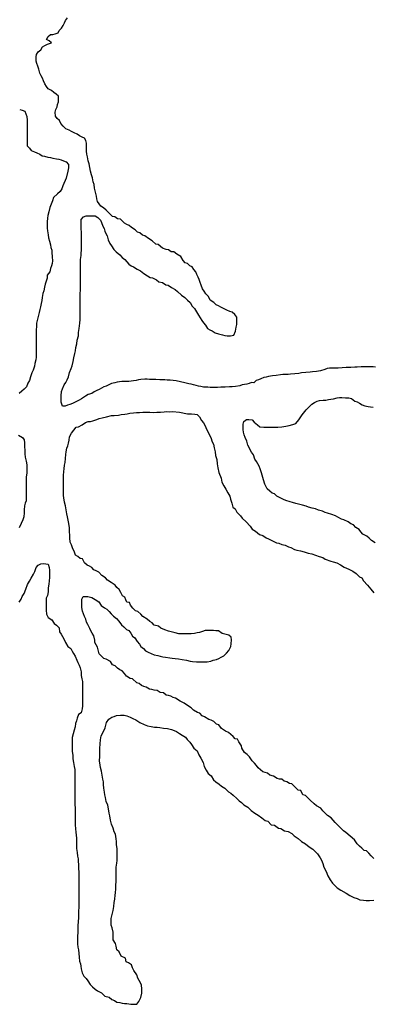
# Model space of a CAD drawing. Extents: x 352884 to 909649, y -1498586 to -573721.
# Drawn here: x 467880 to 498232, y -1084850 to -1000216 of the extents above; entities that cross this region are included whole.
import ezdxf

# ---------------------------------------------------------------- set-up
doc = ezdxf.new("R2010")
doc.units = 0

msp = doc.modelspace()

# ---------------------------------------------------------------- linework, layer by layer
at = {"layer": '0GEOLOGIA'}
for points in [[(473092.28, -1021836.06), (473093.53, -1021587.56), (473094.69, -1021363.94), (473096.06, -1021090.5), (473097.31, -1020842), (473149.41, -1020494.75), (473150.56, -1020271.06), (473176.97, -1020022.81), (473178.72, -1019674.94), (473180.5, -1019327), (473182.13, -1019003.94), (473183.25, -1018780.25), (473184.88, -1018457.19), (473160.97, -1018208.31), (473162.72, -1017860.44), (473163.88, -1017636.81), (473165.13, -1017388.31), (473367.63, -1017167.13), (473594.69, -1017070.56), (473846.41, -1017073.69), (474148.5, -1017077.44), (474349.88, -1017080), (474575.66, -1017231.88), (474801.09, -1017458.44), (474900.78, -1017658.5), (475025.13, -1017958.31), (475124.81, -1018158.38), (475174.03, -1018382.63), (475273.72, -1018582.69), (475373.25, -1018807.63), (475472.31, -1019131.94), (475621.72, -1019456.94), (475771.75, -1019657.63), (475971.63, -1019958.38), (476146.72, -1020184.19), (476472.69, -1020436.81), (476672.94, -1020663), (476898.63, -1020839.81), (477073.81, -1021040.81), (477249.03, -1021241.81), (477449.78, -1021368.56), (477650.66, -1021470.56), (477951.84, -1021648.25), (478253.16, -1021801.19), (478528.94, -1022028.25), (478855.16, -1022231.19), (479080.97, -1022383.06), (479282.22, -1022410.5), (479608.59, -1022588.5), (479809.22, -1022740.19), (480136.19, -1022793.94), (480412.09, -1022996.25), (480613.22, -1023048.44), (480914.41, -1023226.19), (481215.59, -1023403.88), (481416.09, -1023580.44), (481767, -1023883), (482068.06, -1024085.63), (482293.5, -1024312.06), (482518.91, -1024538.56), (482693.63, -1024839.06), (482894, -1025040.31), (483068.69, -1025340.81), (483218.34, -1025616), (483368.25, -1025841.56), (483518.16, -1026067.13), (483668.19, -1026267.81), (483818.22, -1026468.56), (483992.91, -1026768.94), (484193.78, -1026870.88), (484394.66, -1026972.81), (484670.81, -1027125.31), (484947.22, -1027228.25), (485274.06, -1027306.81), (485475.19, -1027359.13), (485701.63, -1027386.75), (485978.53, -1027390.19), (486255.81, -1027319.13), (486408.47, -1026998), (486460.56, -1026650.63), (486512.06, -1026427.63), (486513.56, -1026129.44), (486515.31, -1025781.44), (486340.25, -1025555.63), (486114.69, -1025353.94), (485913.56, -1025301.75), (485662.47, -1025174.38), (485361.03, -1025046.31), (485135.09, -1024919.25), (484934.22, -1024817.25), (484733.34, -1024715.38), (484558.16, -1024514.38), (484231.91, -1024311.44), (484082.38, -1024011.31), (483856.94, -1023784.88), (483707.06, -1023559.31), (483557.03, -1023358.63), (483457.97, -1023034.31), (483358.41, -1022809.31), (483284.13, -1022559.88), (483209.75, -1022335.31), (483085.03, -1022110.06), (483010.63, -1021885.44), (482835.44, -1021684.38), (482685.53, -1021458.88), (482484.53, -1021381.81), (482284.16, -1021180.44), (482083.16, -1021103.44), (481907.94, -1020902.38), (481708.19, -1020576.81), (481356.78, -1020373.56), (481106.06, -1020171.63), (480879.5, -1020168.75), (480653.84, -1019992), (480452.59, -1019964.69), (480125.84, -1019861.13), (479775.06, -1019533.63), (479573.81, -1019506.31), (479247.94, -1019228.81), (478921.72, -1019025.94), (478620.78, -1018798.5), (478419.66, -1018746.31), (478194.09, -1018544.63), (477992.97, -1018492.44), (477792.59, -1018291.06), (477466.34, -1018088.19), (477265.84, -1017911.69), (477064.97, -1017809.81), (476864.09, -1017707.88), (476538.63, -1017355.88), (476287.03, -1017327.88), (476036.03, -1017175.63), (475834.91, -1017123.38), (475308.94, -1016594.88), (475058.22, -1016392.94), (474857.59, -1016241.31), (474707.53, -1016040.63), (474557.53, -1015839.94), (474508.31, -1015615.56), (474459.09, -1015391.31), (474385.31, -1015042.5), (474311.56, -1014693.56), (474262.84, -1014369.88), (474188.47, -1014145.31), (474114.72, -1013796.44), (474040.47, -1013547), (473966.56, -1013222.94), (473892.56, -1012923.81), (473843.84, -1012600.06), (473769.59, -1012350.63), (473695.81, -1012001.75), (473646.59, -1011777.44), (473622.69, -1011528.63), (473623.81, -1011305), (473625.09, -1011056.5), (473626.22, -1010832.75), (473551.81, -1010608.19), (473452.13, -1010408.13), (473251.25, -1010306.19), (473025.22, -1010203.94), (472824.59, -1010052.31), (472548.19, -1009949.44), (472322.25, -1009822.38), (472121.38, -1009720.44), (471845.09, -1009592.75), (471619.69, -1009366.19), (471419.44, -1009140.06), (471294.84, -1008889.94), (471094.34, -1008713.5), (470944.31, -1008512.75), (470920.91, -1008164.56), (470972.38, -1007941.5), (471099.34, -1007719.44), (471125.66, -1007496.06), (471202.31, -1007273.38), (471203.56, -1007024.81), (471204.69, -1006801.19), (471004.19, -1006624.69), (470803.56, -1006473.06), (470603.06, -1006296.63), (470326.81, -1006168.88), (470176.78, -1005968.19), (470026.88, -1005742.56), (469927.56, -1005468), (469828, -1005243.06), (469728.31, -1005043), (469603.56, -1004817.75), (469529.81, -1004468.88), (469430.41, -1004219.13), (469356, -1003994.5), (469281.59, -1003769.88), (469283.38, -1003422), (469334.84, -1003198.94), (469461.84, -1002976.88), (469689.28, -1002805.75), (469841.56, -1002559.13), (470043.56, -1002437.38), (470270.75, -1002315.94), (470598.63, -1002195.75), (470398.13, -1002019.25), (470172.06, -1001917.06), (470324.38, -1001670.44), (470526.63, -1001499), (470728, -1001501.5), (470929.75, -1001429.44), (471181.84, -1001358), (471258.5, -1001135.31), (471460.91, -1000939), (471613.06, -1000717.25), (471714.88, -1000494.81), (471816.69, -1000272.44), (471968.88, -1000050.63)], [(467876.03, -1007927.69), (468102.34, -1007980.19), (468328.38, -1008082.44), (468402.78, -1008307.06), (468502.31, -1008531.94), (468525.88, -1008855.38), (468524.63, -1009103.88), (468523.34, -1009352.38), (468521.97, -1009625.81), (468520.59, -1009899.13), (468519.47, -1010122.81), (468518.22, -1010371.31), (468516.94, -1010619.88), (468515.81, -1010843.5), (468514.69, -1011067.13), (468715.06, -1011268.44), (468865.09, -1011469.19), (469141.5, -1011572), (469342.5, -1011649.13), (469593.59, -1011776.5), (469819.38, -1011928.5), (470020.66, -1011955.81), (470297.16, -1012033.81), (470523.59, -1012061.56), (470724.72, -1012113.75), (471026.53, -1012167.19), (471227.78, -1012194.63), (471428.78, -1012271.69), (471629.78, -1012348.69), (471881.13, -1012426.44), (472056.22, -1012652.31), (472054.72, -1012950.56), (472002.97, -1013223.25), (471853.97, -1013824.44)], [(471853.97, -1013824.44), (471593.69, -1014510.56), (471491.75, -1014757.81), (471339.59, -1014979.56), (471137.22, -1015175.88), (470783.16, -1015494.5), (470680.94, -1015791.5), (470578.88, -1016063.56), (470476.69, -1016360.56), (470374.13, -1016732.06), (470296.97, -1017054.19), (470270.66, -1017277.56), (470243.88, -1017600.31), (470242.34, -1017898.5), (470241.22, -1018122.19), (470265.13, -1018371), (470313.84, -1018694.69), (470362.81, -1018968.75), (470436.94, -1019243), (470510.84, -1019567), (470560.06, -1019791.31), (470634.44, -1020015.94), (470633.31, -1020239.56), (470656.72, -1020587.88), (470680.13, -1020936.06), (470679, -1021159.69), (470602.34, -1021382.44), (470525.69, -1021605.19), (470473.97, -1021877.94), (470245.91, -1022173.31), (470244.53, -1022446.69), (470142.59, -1022693.94), (470065.81, -1022941.5), (470014.09, -1023214.25), (469936.94, -1023536.38), (469860.28, -1023759.06), (469808.31, -1024081.5), (469781.75, -1024354.56), (469730.16, -1024602.5), (469678.31, -1024900.06), (469601.66, -1025122.75), (469549.94, -1025395.5), (469498.44, -1025618.5), (469447, -1025841.56), (469370.34, -1026064.31), (469318.75, -1026312.19), (469317.22, -1026610.38), (469290.78, -1026858.56), (469289.41, -1027132), (469287.91, -1027430.19), (469286.28, -1027753.25), (469284.78, -1028051.5), (469283.13, -1028374.56), (469281.75, -1028647.94), (469280.25, -1028946.13), (469278.88, -1029219.5), (469252.56, -1029442.88), (469175.41, -1029765), (469149.09, -1029988.31), (469046.66, -1030335), (468919.56, -1030581.94), (468817.22, -1030903.75), (468714.91, -1031225.56), (468587.91, -1031447.63), (468460.41, -1031769.13), (468258.03, -1031965.44), (468055.78, -1032136.88), (467828.09, -1032357.75)], [(498426.09, -1030080.75), (498224.84, -1030053.44), (498023.47, -1030050.94), (497822.09, -1030048.38), (497520.03, -1030044.63), (497192.78, -1030040.56), (496840.09, -1030085.81), (496638.72, -1030083.31), (496311.38, -1030104.13), (496109.88, -1030126.38), (495908.47, -1030123.88), (495555.94, -1030144.38), (495203.41, -1030164.75), (495002.03, -1030162.25), (494800.63, -1030159.75), (494473.41, -1030155.63), (494271.75, -1030202.88), (494070, -1030274.88), (493691.78, -1030394.38), (493364.16, -1030464.88), (493011.63, -1030485.38), (492810.13, -1030507.63), (492432.28, -1030552.69), (492079.75, -1030573.13), (491852.94, -1030619.94), (491500.28, -1030665.31), (491122.56, -1030685.38), (490921.06, -1030707.75), (490694.5, -1030704.94), (490467.81, -1030726.94), (490266.31, -1030749.25), (489888.5, -1030794.25), (489586.16, -1030840.19), (489233.5, -1030885.5), (489031.88, -1030932.69), (488830.22, -1030979.88), (488578, -1031076.13), (488376.13, -1031173), (488174.5, -1031220.19), (487972.09, -1031416.5), (487770.72, -1031414), (487568.97, -1031486.06), (487367.34, -1031533.19), (487165.72, -1031580.38), (486964.19, -1031602.75), (486762.44, -1031674.75), (486409.66, -1031744.88), (486107.47, -1031766), (485880.78, -1031788), (485528.25, -1031808.44), (485150.66, -1031803.75), (484848.47, -1031824.88), (484546.38, -1031821.06), (484219.16, -1031817), (484017.78, -1031814.44), (483665.34, -1031810.06), (483439.03, -1031757.5), (483237.91, -1031705.25), (483036.78, -1031653.06), (482810.5, -1031600.56), (482609.38, -1031548.31), (482408.09, -1031520.94), (482056.06, -1031442), (481678.97, -1031337.88), (481301.78, -1031258.56), (481050.16, -1031230.56), (480798.56, -1031202.63), (480546.84, -1031199.44), (480345.59, -1031172.06), (480119.06, -1031169.25), (479917.66, -1031166.75), (479565.38, -1031137.5), (479338.81, -1031134.69), (479011.59, -1031130.56), (478810.22, -1031128.06), (478608.81, -1031125.56), (478281.44, -1031146.25), (478079.94, -1031168.63), (477878.31, -1031215.81), (477651.5, -1031262.69), (477450, -1031285), (477248.5, -1031307.31), (476896.09, -1031302.94), (476644.22, -1031324.63), (476442.72, -1031347), (476241.22, -1031369.31), (476039.59, -1031416.5), (475762.31, -1031487.56), (475535.16, -1031609), (475307.97, -1031730.44), (475106.31, -1031777.63), (474904.31, -1031899.38), (474702.44, -1031996.31), (474500.56, -1032093.13), (474273.5, -1032189.75), (474071.38, -1032336.31), (473743.63, -1032431.69), (473516.31, -1032577.94), (473187.94, -1032797.56), (472985.94, -1032919.25), (472632.66, -1033088.81), (472405.47, -1033210.25), (472178.53, -1033282), (471976.78, -1033354), (471775, -1033426), (471548.47, -1033423.19), (471424.25, -1033098.56), (471425.38, -1032874.88), (471427, -1032551.81), (471479.22, -1032179.69), (471555.88, -1031957), (471708.66, -1031610.88), (471835.66, -1031388.81), (471962.66, -1031166.75), (472064.59, -1030919.5), (472167.16, -1030548), (472294.78, -1030201.63), (472396.63, -1029979.25), (472474.03, -1029607.38), (472526, -1029284.94), (472603.41, -1028913.13), (472654.88, -1028690.13), (472706.72, -1028392.44), (472783.88, -1028070.38), (472810.56, -1027772.44), (472913.13, -1027400.94), (472939.81, -1027103), (472991.91, -1026755.75), (473018.22, -1026532.38), (473044.53, -1026309.06), (473071.31, -1025986.25), (473072.56, -1025737.75), (473074.47, -1025365), (473076.09, -1025041.88), (473077.72, -1024718.88), (473079.47, -1024370.94), (473080.63, -1024147.25), (473082.5, -1023774.5), (473084.25, -1023426.56), (473085.38, -1023202.88), (473087.16, -1022855), (473088.41, -1022606.5), (473089.53, -1022382.81), (473091.16, -1022059.69), (473092.28, -1021836.06)], [(498400.09, -1045191.19), (498073.84, -1044988.25), (497873.47, -1044787), (497672.97, -1044610.5), (497346.59, -1044432.44), (497171.41, -1044231.44), (497021.38, -1044030.75), (496720.19, -1043853), (496519.94, -1043626.81), (496293.78, -1043549.44), (496068.09, -1043372.63), (495691.38, -1043194), (495490.25, -1043141.75), (495189.06, -1042964), (494988.19, -1042862.06), (494661.44, -1042758.63), (494309.66, -1042629.94), (494108.53, -1042577.69), (493882.47, -1042475.44), (493530.56, -1042371.69), (493279.34, -1042269.06), (492977.66, -1042190.75), (492675.97, -1042112.44), (492474.97, -1042035.38), (492148.09, -1041956.69), (491921.91, -1041879.31), (491595.06, -1041800.69), (491293.34, -1041722.38), (491092.34, -1041645.31), (490715.28, -1041541.13), (490514.28, -1041464.13), (490288.34, -1041337), (489961.84, -1041183.81), (489761.59, -1040957.63), (489560.47, -1040905.38), (489359.97, -1040728.94), (489134.44, -1040527.25), (488909.75, -1040151.63), (488810.94, -1039777.63), (488736.56, -1039553.06), (488637.75, -1039179), (488513.66, -1038829.56), (488439.25, -1038604.88), (488314.53, -1038379.69), (488214.84, -1038179.56), (488064.81, -1037978.88), (487940.72, -1037629.44), (487790.81, -1037403.81), (487665.94, -1037203.5), (487591.56, -1036978.81), (487466.72, -1036778.44), (487367.66, -1036454.19), (487243.41, -1036129.5), (487143.88, -1035904.56), (487094.66, -1035680.25), (487070.72, -1035431.44), (487071.84, -1035207.81), (487072.97, -1034984.13), (487124.47, -1034761.13), (487351.91, -1034590), (487553.28, -1034592.5), (487830.03, -1034620.75), (488005.25, -1034821.81), (488306.19, -1035049.19), (488506.81, -1035200.88), (488833.94, -1035229.81), (489110.84, -1035233.31), (489387.72, -1035236.75), (489714.97, -1035240.81), (490042.22, -1035244.94), (490394.88, -1035199.56), (490722.38, -1035154), (491024.69, -1035108.06), (491327.25, -1035012.44), (491579.5, -1034916.13), (491832.84, -1034596.19), (492137.06, -1034177.5), (492466.44, -1033759.13), (492719.53, -1033488.88), (492947.22, -1033268.06), (493199.72, -1033122.13), (493401.72, -1033000.38), (493603.34, -1032953.19), (493930.69, -1032932.44), (494157.38, -1032910.44), (494384.19, -1032863.56), (494585.69, -1032841.19), (494812.5, -1032794.31), (495140.09, -1032723.88), (495341.63, -1032701.56), (495543, -1032704.06), (495845.06, -1032707.88), (496147.13, -1032711.63), (496348.28, -1032763.81), (496649.06, -1033016.13), (496850.22, -1033068.31), (497051.09, -1033170.25), (497276.88, -1033322.19), (497503.06, -1033399.56), (497804.88, -1033453.06), (498006, -1033505.25), (498232.44, -1033533)], [(498288.25, -1072304.63), (498062.81, -1072078.13), (497837.38, -1071851.63), (497637.03, -1071650.25), (497435.78, -1071623), (497235.41, -1071421.63), (497034.78, -1071270), (496834.5, -1071043.75), (496609.59, -1070717.88), (496258.81, -1070390.38), (495882.72, -1070087.5), (495682.09, -1069935.88), (495356.38, -1069633.5), (495156, -1069432.25), (494955.63, -1069230.88), (494630.38, -1068829.13), (494304.16, -1068626.25), (494103.78, -1068424.88), (493903.41, -1068223.63), (493728.31, -1067997.75), (493351.75, -1067794.25), (493151.25, -1067617.75), (492800.47, -1067290.25), (492599.97, -1067113.75), (492399.72, -1066887.63), (492198.56, -1066835.38), (491999.09, -1066460.13), (491797.81, -1066432.75), (491447.03, -1066105.25), (491246.66, -1065903.88), (491045.41, -1065876.63), (490819.63, -1065724.63), (490593.31, -1065672.13), (490392.81, -1065495.63), (490191.44, -1065493.13), (489990.31, -1065440.88), (489664.06, -1065238), (489362.38, -1065159.63), (489161.88, -1064983.13), (488960.75, -1064931), (488759.63, -1064878.75), (488559.13, -1064702.25), (488358.63, -1064525.75), (488208.59, -1064325), (488033.38, -1064124), (487833, -1063922.75), (487608.22, -1063572), (487407.84, -1063370.63), (487182.16, -1063193.88), (486957.38, -1062843.13), (486908.16, -1062618.75), (486683.22, -1062292.88), (486583.69, -1062068), (486382.44, -1062040.63), (486207.22, -1061839.63), (486006.72, -1061663.13), (485806.22, -1061486.63), (485555.13, -1061359.25), (485203.84, -1061131.13), (484978.78, -1060830.13), (484777.66, -1060777.88), (484552.22, -1060551.38), (484326.31, -1060424.25), (484125.19, -1060372.13), (483748.75, -1060143.75), (483547.84, -1060041.75), (483347.59, -1059815.63), (483146.47, -1059763.38), (482795.06, -1059560.13), (482594.69, -1059358.88), (482293.63, -1059156.25), (481992.44, -1058978.5), (481640.91, -1058800.13), (481264.56, -1058546.88), (481063.56, -1058469.88), (480862.69, -1058368), (480661.56, -1058315.63), (480460.44, -1058263.5), (480209.59, -1058086.38), (479932.81, -1058058), (479681.97, -1057881), (479430.38, -1057853), (479229.25, -1057800.75), (479028.09, -1057748.5), (478726.78, -1057595.63), (478525.78, -1057518.63), (478324.78, -1057441.5), (478124.28, -1057265), (477923.16, -1057212.88), (477572.5, -1056860.5), (477371.25, -1056833.13), (477045, -1056630.25), (476869.94, -1056404.25), (476669.69, -1056178.13), (476468.69, -1056101.13), (476268.03, -1055949.5), (476067.66, -1055748.13), (475841.5, -1055670.75), (475666.69, -1055395.13), (475290.09, -1055191.63), (475089.09, -1055114.63), (474913.88, -1054913.5), (474713.5, -1054712.25), (474639.13, -1054487.63), (474565.22, -1054163.63), (474340.69, -1053763.13), (474341.84, -1053539.5), (474243.03, -1053165.5), (474093.13, -1052939.88), (473993.44, -1052739.88), (473893.75, -1052539.75), (473719.31, -1052189.63), (473619.59, -1051989.63), (473545.34, -1051740.13), (473445.78, -1051515.13), (473346.22, -1051290.25), (473271.84, -1051065.63), (473223.13, -1050742), (473224.25, -1050518.25), (473225.53, -1050269.75), (473226.78, -1050021.25), (473328.59, -1049798.88), (473529.97, -1049801.38), (473731.34, -1049803.88), (474083.38, -1049882.88), (474359.41, -1050060.25), (474660.47, -1050262.88), (474860.34, -1050563.63), (475161.41, -1050766.13), (475362.16, -1050893), (475562.53, -1051094.25), (475737.75, -1051295.25), (475938.13, -1051496.63), (476188.84, -1051698.63), (476389.09, -1051924.75), (476614.13, -1052225.88), (476814.63, -1052402.25), (477040.06, -1052628.75), (477240.94, -1052730.75), (477416, -1052956.63), (477565.78, -1053207), (477766.41, -1053358.63), (477966.28, -1053659.38), (478166.53, -1053885.5), (478266.22, -1054085.63), (478517.06, -1054262.63), (478667.09, -1054463.38), (478893.03, -1054590.5), (479169.41, -1054693.38), (479420.63, -1054795.88), (479747.5, -1054874.63), (479948.63, -1054926.75), (480174.94, -1054979.25), (480401.38, -1055007), (480753.53, -1055061.13), (480954.78, -1055088.38), (481231.56, -1055116.75), (481508.34, -1055145.13), (481835.31, -1055198.88), (482187.34, -1055277.88), (482514.22, -1055356.5), (482715.47, -1055383.88), (483042.59, -1055412.75), (483344.66, -1055416.63), (483697.06, -1055421), (483973.97, -1055424.5), (484276.44, -1055353.63), (484478.19, -1055281.63), (484780.63, -1055210.75), (484982.38, -1055138.75), (485184.38, -1055017), (485411.56, -1054895.63), (485639.25, -1054674.75), (485841.88, -1054428.75), (485994.69, -1054082.75), (486046.16, -1053859.75), (486047.91, -1053511.75), (486023.88, -1053287.75), (485823.38, -1053111.38), (485496.5, -1053032.63), (485270.19, -1052980.13), (484944.09, -1052752.38), (484717.53, -1052749.63), (484516.28, -1052722.25), (484189.03, -1052718.13), (483987.66, -1052715.63), (483786.28, -1052713.13), (483559.22, -1052809.63), (483307.13, -1052881), (483105.5, -1052928.25), (482878.69, -1052975.13), (482601.66, -1052996.5), (482375.13, -1052993.63), (482173.75, -1052991.13), (481972.22, -1053013.5), (481745.69, -1053010.63), (481544.31, -1053008.13), (481217.44, -1052929.5), (480890.69, -1052826), (480664.38, -1052773.5), (480337.66, -1052670), (479986, -1052516.5), (479785.5, -1052340), (479433.44, -1052261), (479258.25, -1052060), (479057.38, -1051958.13), (478831.94, -1051731.63), (478455.38, -1051528), (478280.16, -1051327), (478029.69, -1051075.38), (477828.56, -1051023.13), (477603.13, -1050796.75), (477377.84, -1050545.38), (477303.44, -1050320.75), (477077.03, -1050293), (477002.66, -1050068.38), (476903.09, -1049843.5), (476702.22, -1049741.63), (476552.69, -1049441.5), (476428.06, -1049191.38), (476227.56, -1049014.88), (476077.53, -1048814.25), (475726.25, -1048586.13), (475425.19, -1048383.56), (475250, -1048182.5), (474923.63, -1048004.5), (474673.41, -1047703.13), (474447.38, -1047600.94), (474246.5, -1047498.94), (474071.28, -1047297.94), (473870.41, -1047196.06), (473669.53, -1047094.13), (473443.97, -1046892.5), (473269.41, -1046567.19), (473068.16, -1046539.81), (472867.66, -1046363.31), (472666.88, -1046236.56), (472542.66, -1045911.94), (472442.97, -1045711.88), (472318.88, -1045362.38), (472219.31, -1045137.44), (472196.03, -1044764.38), (472172.22, -1044490.69), (472148.19, -1044266.69), (472150.06, -1043893.94), (472101.63, -1043520.5), (472052.78, -1043221.69), (471978.63, -1042947.38), (471929.53, -1042698.19), (471880.97, -1042349.69), (471807.19, -1042000.75), (471733.19, -1041701.63), (471659.56, -1041327.88), (471635.53, -1041103.94), (471636.78, -1040855.44), (471637.91, -1040631.75), (471639.53, -1040308.63), (471641.06, -1040010.44), (471642.56, -1039712.25), (471644.19, -1039389.13), (471671.13, -1039041.56), (471697.41, -1038818.19), (471724.22, -1038495.5), (471775.72, -1038272.38), (471802.63, -1037924.81), (471829.44, -1037602.06), (471881.03, -1037354.19), (471932.88, -1037056.56), (472009.53, -1036833.81), (472061, -1036610.81), (472137.78, -1036363.25), (472164.47, -1036065.38), (472317.13, -1035744.13), (472519.75, -1035498.13), (472722.41, -1035252.13), (472924.03, -1035205), (473252.16, -1035035.13), (473530.06, -1034839.75), (473757, -1034768), (473958.5, -1034745.69), (474160.13, -1034698.5), (474488, -1034578.31), (474689.75, -1034506.25), (474967.03, -1034435.19), (475319.94, -1034340.19), (475773.56, -1034246.44), (476000.22, -1034224.44), (476352.78, -1034204), (476579.59, -1034157.06), (476907.06, -1034111.5), (477108.56, -1034089.19), (477335.38, -1034042.25), (477637.69, -1033996.38), (477914.72, -1033975), (478166.44, -1033978.13), (478443.47, -1033956.69), (478795.88, -1033961.13), (479047.63, -1033964.25), (479349.69, -1033968.06), (479651.88, -1033946.94), (479953.94, -1033950.69), (480281.31, -1033930), (480482.81, -1033907.63), (480709.38, -1033910.44), (480986.41, -1033889.13), (481603.19, -1033949.5)], [(481603.19, -1033949.5), (482294.34, -1034104.25), (482621.59, -1034108.31), (482923.66, -1034112.06), (483124.81, -1034164.38), (483325.31, -1034340.81), (483474.69, -1034665.81), (483649.91, -1034866.75), (483799.69, -1035117.19), (483924.03, -1035417), (484023.72, -1035617), (484123.41, -1035817.13), (484297.97, -1036142.38), (484396.91, -1036491.56), (484521.78, -1036691.94), (484570.5, -1037015.69), (484644.25, -1037364.5), (484693.09, -1037663.38), (484792, -1038012.56), (484840.47, -1038385.94), (484889.06, -1038734.5), (484962.56, -1039133.06), (485161.44, -1039632.63), (485235.34, -1039956.63), (485409.91, -1040281.94), (485584.59, -1040582.38), (485759.31, -1040882.75), (485908.81, -1041182.88), (485983.09, -1041432.31), (486082.03, -1041781.5), (486181.09, -1042105.81), (486381.69, -1042257.44), (486531.22, -1042557.56), (486831.78, -1042859.56), (486981.84, -1043060.25), (487307.44, -1043387.44), (487658.09, -1043739.75), (487832.91, -1044015.31), (488108.94, -1044192.75), (488459.97, -1044470.56), (488736.5, -1044548.56), (489037.56, -1044751.13), (489238.44, -1044853.06), (489590.09, -1045006.56), (489916.44, -1045184.63), (490117.72, -1045211.94), (490368.81, -1045339.38), (490670.63, -1045392.81), (490946.91, -1045520.56), (491148.03, -1045572.81), (491474.38, -1045750.88), (491675.5, -1045803.06), (491977.22, -1045881.44), (492304.06, -1045960.06), (492630.81, -1046063.56), (492957.69, -1046142.19), (493259.25, -1046245.38), (493586, -1046348.88), (493887.56, -1046452.06), (494113.47, -1046579.13), (494590.88, -1046759.06), (494792, -1046811.25), (495093.56, -1046914.5), (495420.06, -1047067.63), (495746.31, -1047270.56), (496123, -1047449.25), (496474.56, -1047627.63), (496750.44, -1047829.88), (497051.13, -1048107), (497252.13, -1048184.13), (497401.78, -1048459.31), (497727.28, -1048811.38), (498027.59, -1049163), (498277.69, -1049489.25)], [(467784.84, -1035936.06), (468111.06, -1036138.94), (468261.09, -1036339.69), (468285, -1036588.5), (468283.38, -1036911.5), (468306.91, -1037234.94), (468305.41, -1037533.13), (468354.38, -1037807.13), (468428.13, -1038156), (468476.84, -1038479.69), (468500.28, -1038828), (468498.5, -1039175.88), (468446.28, -1039548), (468444.53, -1039895.94), (468442.75, -1040243.88), (468441.63, -1040467.5), (468440.38, -1040716.06), (468439.25, -1040939.75), (468437.75, -1041237.94), (468436.09, -1041561), (468359.47, -1041783.75), (468282.81, -1042006.44), (468255.88, -1042354.06), (468254.63, -1042602.63), (468227.69, -1042950.19), (468150.91, -1043197.75), (467998.25, -1043518.94), (467845.34, -1043889.81)], [(467838.22, -1050277), (467990.5, -1050030.38), (468092.47, -1049783.13), (468269.94, -1049536.75), (468397.69, -1049165.63), (468550.72, -1048769.88), (468728.44, -1048473.81), (468855.56, -1048226.88), (469058.69, -1047881.5), (469185.69, -1047659.44), (469288.13, -1047312.75), (469465.47, -1047091.31), (469692.53, -1046994.69), (469894.03, -1046972.38), (470120.56, -1046975.19), (470321.72, -1047027.44), (470395.84, -1047301.75), (470445.06, -1047526), (470443.56, -1047824.25), (470441.91, -1048147.31), (470415.13, -1048470.06), (470388.69, -1048718.25), (470336.59, -1049065.5), (470309.78, -1049388.38), (470257.78, -1049710.75), (470155.97, -1049933.13), (470154.72, -1050181.63), (470153.09, -1050504.75), (470151.97, -1050728.38), (470150.72, -1050976.88), (470174.25, -1051300.38), (470323.78, -1051600.38), (470624.84, -1051803), (470824.72, -1052103.75), (471050.5, -1052255.75), (471275.94, -1052482.13), (471299.34, -1052830.5), (471449.38, -1053031.13), (471549.06, -1053231.13), (471673.91, -1053431.63), (471823.31, -1053756.5), (472023.06, -1054082.13), (472273.91, -1054259.25), (472373.47, -1054484.13), (472498.19, -1054709.38), (472648.13, -1054934.88), (472772.34, -1055259.63), (472872.03, -1055459.63), (472971.59, -1055684.63), (473071.03, -1055934.38), (473144.91, -1056258.38), (473168.44, -1056581.75), (473217.28, -1056880.63), (473266.5, -1057104.88), (473265.13, -1057378.25), (473264, -1057601.88), (473262.72, -1057850.38), (473261.47, -1058099), (473260.22, -1058347.5), (473258.84, -1058620.88), (473257.47, -1058894.25), (473255.94, -1059192.5), (473254.69, -1059441), (473152.25, -1059787.63), (472924.94, -1059933.88), (472822.63, -1060255.75), (472745.97, -1060478.38), (472669.19, -1060726), (472642.63, -1060999.13), (472565.63, -1061296.38), (472463.41, -1061593.25), (472386.25, -1061915.38), (472385.13, -1062139.13), (472383.38, -1062487), (472381.75, -1062810), (472380.22, -1063108.38), (472428.94, -1063432), (472452.47, -1063755.38), (472501.31, -1064054.25), (472549.91, -1064402.75), (472598.88, -1064676.75), (472622.16, -1065049.88), (472620.66, -1065348.13), (472619.16, -1065646.38), (472617.91, -1065894.88), (472616.75, -1066118.5), (472615.63, -1066342.13), (472614.13, -1066640.38), (472612.5, -1066963.5), (472610.72, -1067311.38), (472608.97, -1067659.25), (472632.41, -1068007.5), (472630.5, -1068380.25), (472628.88, -1068703.38), (472627, -1069076.13), (472650.28, -1069449.25), (472673.94, -1069747.75), (472697.5, -1070071.13), (472721.53, -1070295.13), (472745.19, -1070593.63), (472743.94, -1070842.13), (472742.44, -1071140.38), (472765.97, -1071463.75), (472814.69, -1071787.5), (472838.22, -1072110.88), (472887.44, -1072335.13), (472911.47, -1072559.13), (472935.16, -1072857.63), (472933.5, -1073180.75), (472957.19, -1073479.25), (472955.78, -1073752.63), (472954.16, -1074075.75), (472952.53, -1074398.75), (472951.03, -1074697), (472949.38, -1075020.13), (472948, -1075293.5), (472946.75, -1075542), (472945, -1075889.88), (472943.5, -1076188.13), (472941.84, -1076511.13), (472940.22, -1076834.25), (472938.84, -1077107.63), (472912.16, -1077405.5), (472885.34, -1077728.25), (472858.31, -1078100.75), (472857.03, -1078349.25), (472855.41, -1078672.25), (472853.78, -1078995.38), (472852.28, -1079293.63), (472850.5, -1079641.5), (472874.19, -1079940.13), (472923.38, -1080164.38), (472946.94, -1080487.75), (472970.59, -1080786.25), (473019.19, -1081134.88), (473093.56, -1081359.38), (473117.59, -1081583.38), (473166.81, -1081807.75), (473240.59, -1082156.5), (473390.25, -1082431.88), (473590.63, -1082633.13), (473715.47, -1082833.5), (473915.22, -1083159.13), (474140.78, -1083360.75), (474366.31, -1083562.38), (474567.06, -1083689.25), (474893.44, -1083867.25), (475194.13, -1084144.38), (475546.03, -1084248.25), (475796.88, -1084425.25), (476022.94, -1084527.5), (476223.69, -1084654.38), (476475.16, -1084707.13), (476676.28, -1084759.38), (476877.53, -1084786.75), (477078.94, -1084789.25), (477405.91, -1084843.13), (477708, -1084846.88), (477934.53, -1084849.63)], [(477934.53, -1084849.63), (478112, -1084603.38), (478289.97, -1084257.63), (478367.38, -1083885.75), (478369.13, -1083537.88), (478345.84, -1083164.75), (478121.03, -1082814), (478021.47, -1082589.13), (477947.34, -1082314.88), (477672.34, -1081938.63), (477572.78, -1081713.63), (477473.34, -1081463.88), (477222.5, -1081286.75), (477021.59, -1081184.88), (476947.59, -1080885.63), (476596.06, -1080707.25), (476421.75, -1080332.38), (476221.13, -1080180.75), (476172.41, -1079857), (476098.03, -1079632.38), (475898.25, -1079306.88), (475899.41, -1079083.13), (475901.66, -1078635.75), (475828.03, -1078262.13), (475728.47, -1078037.13), (475729.72, -1077788.63), (475731.38, -1077465.63), (475808.5, -1077143.5), (475910.94, -1076796.75), (475963.06, -1076449.5), (475990, -1076101.88), (476041.84, -1075804.25), (476068.66, -1075481.5), (476094.94, -1075258.25), (476121.75, -1074935.5), (476123.28, -1074637.25), (476150.31, -1074264.75), (476151.44, -1074041.13), (476152.97, -1073742.88), (476154.72, -1073395), (476156.34, -1073071.88), (476208.44, -1072724.63), (476234.75, -1072501.25), (476236.75, -1072103.63), (476238.78, -1071706), (476239.91, -1071482.38), (476191.44, -1071109), (476192.69, -1070860.5), (476168.66, -1070636.38), (476095.16, -1070237.88), (475995.59, -1070012.88), (475896.41, -1069713.5), (475772.31, -1069364), (475673.38, -1069014.75), (475624.91, -1068641.38), (475550.53, -1068416.75), (475502.06, -1068043.38), (475453.22, -1067744.5), (475303.81, -1067419.63), (475230.06, -1067070.63), (475180.84, -1066846.38), (475156.81, -1066622.5), (475108.22, -1066273.88), (475084.66, -1065950.5), (475060.63, -1065726.5), (475011.41, -1065502.25), (474962.81, -1065153.63), (474889.06, -1064804.88), (474815.06, -1064505.63), (474791.03, -1064281.63), (474742.56, -1063908.25), (474744.44, -1063535.5), (474746.19, -1063187.63), (474747.84, -1062864.5), (474775, -1062467.13), (474801.94, -1062119.63), (474879.22, -1061772.63), (475057.06, -1061451.75), (475209.97, -1061080.88), (475261.47, -1060857.75), (475338.09, -1060635.13), (475541, -1060339.38), (475793.59, -1060168.63), (475995.34, -1060096.5), (476197.13, -1060024.5), (476524.47, -1060003.75), (476851.72, -1060007.75), (477078.03, -1060060.38), (477354.41, -1060163.25), (477580.34, -1060290.25), (477856.72, -1060393.13), (478182.84, -1060621), (478559.56, -1060799.63), (478861.13, -1060902.75), (479162.81, -1060981.13), (479439.47, -1061034.25), (479666.03, -1061037.13), (479917.63, -1061065.13), (480219.44, -1061118.63), (480571.72, -1061147.88), (480898.59, -1061226.5), (481124.75, -1061303.88), (481350.81, -1061406.13), (481601.78, -1061558.38)], [(481601.78, -1061558.38), (481827.59, -1061710.25), (482103.59, -1061887.75), (482253.63, -1062088.38), (482479.06, -1062314.88), (482629.09, -1062515.63), (482828.81, -1062841.25), (483104.59, -1063068.25), (483254, -1063393.25), (483428.72, -1063693.63), (483628.19, -1064069), (483701.94, -1064417.88), (483876.66, -1064718.25), (484051.38, -1065018.75), (484302.09, -1065220.63), (484501.81, -1065546.25), (484702.31, -1065722.75), (485003.38, -1065925.38), (485203.88, -1066101.75), (485479.91, -1066279.25), (485805.66, -1066581.5), (486006.41, -1066708.25), (486207.03, -1066859.88), (486532.75, -1067162.25), (486707.97, -1067363.25), (486908.59, -1067514.88), (487109.09, -1067691.38), (487460.5, -1067894.63), (487735.91, -1068196.25), (488062, -1068424), (488338.03, -1068601.38), (488664.13, -1068829.25), (488965.06, -1069056.63), (489166.19, -1069108.75), (489466.75, -1069410.88), (489743.53, -1069439.13), (490094.56, -1069716.88), (490295.81, -1069744.25), (490596.88, -1069946.88), (490923.88, -1070000.63), (491250.25, -1070178.75), (491450.63, -1070380), (491776.72, -1070607.75), (492077.53, -1070860.13), (492403.78, -1071063), (492729.75, -1071315.63), (493056, -1071518.5), (493256.38, -1071719.75), (493431.56, -1071920.88), (493681.53, -1072271.88), (493781.22, -1072472), (493905.72, -1072746.88), (493979.59, -1073071), (494179.22, -1073421.38), (494328.38, -1073796), (494528, -1074146.5), (494727.88, -1074447.25), (494928.25, -1074648.5), (495128.63, -1074849.88), (495454.84, -1075052.75), (495906.72, -1075307), (496233.06, -1075485), (496559.44, -1075663), (496861, -1075766.25), (497087.06, -1075868.5), (497389, -1075897.13), (497615.41, -1075924.75), (497917.5, -1075928.5), (498270.03, -1075908.13)]]:
    msp.add_lwpolyline(points, dxfattribs=at)

doc.saveas('drawing.dxf')
